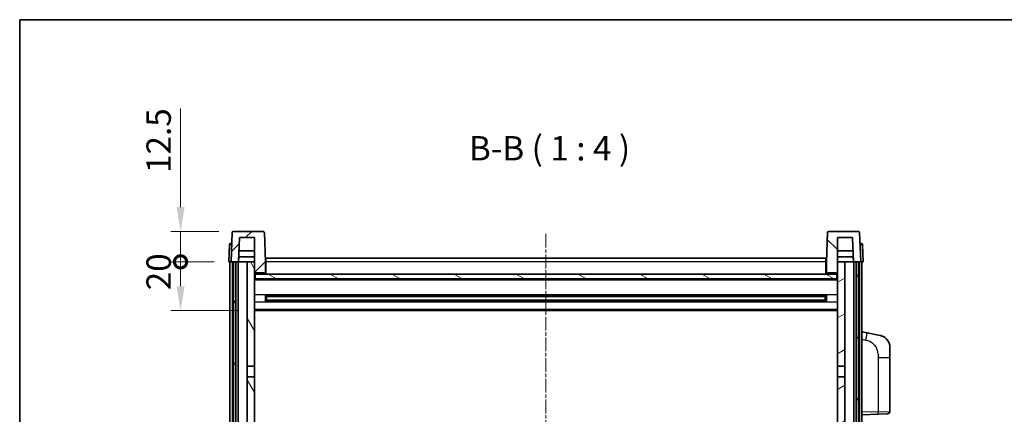
# Model space of a CAD drawing. Units: millimetres. Extents: x 19 to 9082, y 15 to 1139.
# Drawn here: x 1593 to 1996, y 977 to 1139 of the extents above; entities that cross this region are included whole.
import ezdxf

# ---------------------------------------------------------------- set-up
doc = ezdxf.new("R2010")
doc.units = ezdxf.units.MM
doc.linetypes.add('CHAIN', pattern=[0.3543, 0.2362, -0.0295, 0.0591, -0.0295])
for name, color, linetype, lineweight in [('Border (ISO)', 7, 'Continuous', 35), ('Centerline (ISO)', 131, 'Continuous', 18), ('Dimension (ISO)', 7, 'Continuous', 18), ('Dimension (ISO) @ 1', 7, 'Continuous', 18), ('Hatch (ISO)', 1, 'Continuous', 18), ('Symbol (ISO)', 7, 'Continuous', 18), ('Visible (ISO)', 7, 'Continuous', 35), ('Visible Narrow (ISO)', 7, 'Continuous', 25)]:
    doc.layers.add(name, color=color, linetype=linetype, lineweight=lineweight)
doc.styles.add('Note Text (TK)', font='MS PGothic.ttf')
doc.dimstyles.new('Default - Method 1b (TK)', dxfattribs={"dimscale": 4, "dimtxt": 2.5, "dimasz": 2.5, "dimexe": 1, "dimexo": 1.5, "dimgap": 1, "dimtad": 1, "dimtoh": 1, "dimrnd": 1e-08, "dimdsep": 46, "dimtxsty": 'Note Text (TK)', "dimcen": 0.09, "dimdle": 5, "dimclrd": 100, "dimclre": 100, "dimclrt": 7, "dimadec": 1, "dimazin": 1, "dimtfac": 1, "dimtmove": 0, "dimatfit": 3, "dimfxl": 1, "dimtolj": 1, "dimlwd": -1, "dimlwe": -1, "dimarcsym": 0})

# ---------------------------------------------------------------- blocks, each defined once
blk = doc.blocks.new('図面枠 tk図枠')
at = {"layer": 'Border (ISO)'}
for q in [(405.5, 289), (14.5, 8)]:
    blk.add_line((14.5, 289), q, dxfattribs=at)
blk = doc.blocks.new('_DotSmall')
at = {"color": 0, "linetype": 'ByBlock', "const_width": 0.5}
blk.add_lwpolyline([(-0.0625, 0, 1), (0.0625, 0, 1)], format="xyb", close=True, dxfattribs=at)
blk = doc.blocks.new('*D62')
at = {"layer": 'Defpoints', "color": 0}
for p in [(1658.73, 1039.72), (1678.48, 1039.72), (1687.98, 1019.72)]:
    blk.add_point(p, dxfattribs=at)
at = {"layer": 'Dimension (ISO)', "color": 100}
for p, q in [((1672.48, 1039.72), (1654.73, 1039.72)), ((1658.73, 1029.72), (1658.73, 1039.72)), ((1681.98, 1019.72), (1654.73, 1019.72))]:
    blk.add_line(p, q, dxfattribs=at)
blk.add_solid([(1657.07, 1029.72), (1660.4, 1029.72), (1658.73, 1019.72)], dxfattribs=at)
at = {"layer": 'Dimension (ISO)', "color": 100, "xscale": 10, "yscale": 10, "zscale": 10, "rotation": 90}
blk.add_blockref('_DotSmall', (1658.73, 1039.72), dxfattribs=at)
at = {"layer": 'Dimension (ISO)', "color": 7, "insert": (1649.73, 1028.07), "char_height": 10, "attachment_point": 4, "rotation": 90, "style": 'Note Text (TK)'}
blk.add_mtext('\\A1;20', dxfattribs=at)
blk = doc.blocks.new('*D63')
at = {"layer": 'Defpoints', "color": 0}
for p in [(1658.73, 1052.22), (1680.4, 1052.22), (1678.48, 1039.72)]:
    blk.add_point(p, dxfattribs=at)
at = {"layer": 'Dimension (ISO)', "color": 100}
for p, q in [((1658.73, 1062.22), (1658.73, 1102.72)), ((1674.4, 1052.22), (1654.73, 1052.22)), ((1658.73, 1039.72), (1658.73, 1052.22)), ((1672.48, 1039.72), (1654.73, 1039.72)), ((1658.73, 1039.72), (1658.73, 1029.72))]:
    blk.add_line(p, q, dxfattribs=at)
blk.add_solid([(1657.07, 1062.22), (1660.4, 1062.22), (1658.73, 1052.22)], dxfattribs=at)
at = {"layer": 'Dimension (ISO)', "color": 100, "xscale": 10, "yscale": 10, "zscale": 10, "rotation": 90}
blk.add_blockref('_DotSmall', (1658.73, 1039.72), dxfattribs=at)
at = {"layer": 'Dimension (ISO)', "color": 7, "insert": (1649.73, 1076.22), "char_height": 10, "attachment_point": 4, "rotation": 90, "style": 'Note Text (TK)'}
blk.add_mtext('\\A1;12.5', dxfattribs=at)

msp = doc.modelspace()

# ---------------------------------------------------------------- hatches: boundary and pattern name
at = {"layer": 'Hatch (ISO)'}
h = msp.add_hatch(dxfattribs=at)
h.set_pattern_fill('ANSI31', color=256, scale=101.6, style=0)
h.set_pattern_definition([(45, (1534.787, -16.884), (-8.98026, 8.98026), [])])
edge = h.paths.add_edge_path()
edge.add_line((1692.5633, 1052.2182), (1680.402, 1052.2182))
edge.add_ellipse((1680.402, 1051.7182), major_axis=(0, 0.5), ratio=1, start_angle=0, end_angle=88)
edge.add_line((1679.9023, 1051.7357), (1679.4826, 1039.7182))
edge.add_line((1679.4826, 1039.7182), (1680.2326, 1039.7182))
edge.add_line((1680.2326, 1039.7182), (1681.2326, 1039.7182))
edge.add_line((1681.2326, 1039.7182), (1682.4845, 1039.7182))
edge.add_line((1682.4845, 1039.7182), (1682.8337, 1049.7182))
edge.add_line((1682.8337, 1049.7182), (1688.9826, 1049.7182))
edge.add_line((1688.9826, 1049.7182), (1688.9826, 1039.7182))
edge.add_line((1688.9826, 1039.7182), (1688.9826, 1034.7182))
edge.add_line((1688.9826, 1034.7182), (1689.2326, 1034.7182))
edge.add_line((1689.2326, 1034.7182), (1689.4826, 1034.7182))
edge.add_line((1689.4826, 1034.7182), (1689.4826, 1035.2182))
edge.add_line((1689.4826, 1035.2182), (1692.9826, 1035.2182))
edge.add_line((1692.9826, 1035.2182), (1692.9826, 1034.7182))
edge.add_line((1692.9826, 1034.7182), (1693.4826, 1034.7182))
edge.add_line((1693.4826, 1034.7182), (1693.4826, 1039.7182))
edge.add_line((1693.4826, 1039.7182), (1693.063, 1051.7357))
edge.add_ellipse((1692.5633, 1051.7182), major_axis=(0.4997, 0.0174), ratio=1, start_angle=0, end_angle=88)
h = msp.add_hatch(dxfattribs=at)
h.set_pattern_fill('ANSI31', color=256, scale=101.6, angle=90.00021, style=0)
h.set_pattern_definition([(135.0002, (1534.787, -16.884), (-8.98022, -8.98029), [])])
edge = h.paths.add_edge_path()
edge.add_line((1936.5633, 1052.2182), (1924.402, 1052.2182))
edge.add_ellipse((1924.402, 1051.7182), major_axis=(0, 0.5), ratio=1, start_angle=0, end_angle=88)
edge.add_line((1923.9023, 1051.7357), (1923.4826, 1039.7182))
edge.add_line((1923.4826, 1039.7182), (1923.4826, 1034.7182))
edge.add_line((1923.4826, 1034.7182), (1923.9826, 1034.7182))
edge.add_line((1923.9826, 1034.7182), (1923.9826, 1035.2182))
edge.add_line((1923.9826, 1035.2182), (1927.4826, 1035.2182))
edge.add_line((1927.4826, 1035.2182), (1927.4826, 1034.7182))
edge.add_line((1927.4826, 1034.7182), (1927.7326, 1034.7182))
edge.add_line((1927.7326, 1034.7182), (1927.9826, 1034.7182))
edge.add_line((1927.9826, 1034.7182), (1927.9826, 1039.7182))
edge.add_line((1927.9826, 1039.7182), (1927.9826, 1049.7182))
edge.add_line((1927.9826, 1049.7182), (1934.1316, 1049.7182))
edge.add_line((1934.1316, 1049.7182), (1934.4808, 1039.7182))
edge.add_line((1934.4808, 1039.7182), (1935.7326, 1039.7182))
edge.add_line((1935.7326, 1039.7182), (1936.7326, 1039.7182))
edge.add_line((1936.7326, 1039.7182), (1937.4826, 1039.7182))
edge.add_line((1937.4826, 1039.7182), (1937.063, 1051.7357))
edge.add_ellipse((1936.5633, 1051.7182), major_axis=(0.4997, 0.0174), ratio=1, start_angle=0, end_angle=88)
h = msp.add_hatch(dxfattribs=at)
h.set_pattern_fill('ANSI31', color=256, scale=101.6, angle=14.999978, style=0)
h.set_pattern_definition([(60, (1534.787, -16.884), (-10.99852, 6.35), [])])
h.paths.add_polyline_path([(1935.7326, 1039.7182), (1935.7326, 790.2182), (1936.7326, 790.2182), (1936.7326, 1039.7182)])
h.paths.add_polyline_path([(1680.2326, 1039.7182), (1680.2326, 790.2182), (1681.2326, 790.2182), (1681.2326, 1039.7182)])
h = msp.add_hatch(dxfattribs=at)
h.set_pattern_fill('ANSI31', color=256, scale=101.6, angle=75.000175, style=0)
h.set_pattern_definition([(120.0002, (1534.787, -16.884), (-10.9985, -6.35003), [])])
h.paths.add_polyline_path([(1685.9826, 794.7182), (1685.9826, 793.2182), (1685.9826, 792.2182), (1688.9826, 792.2182), (1688.9826, 794.7182)])
h.paths.add_polyline_path([(1685.9826, 801.2182), (1685.9826, 799.7182), (1688.9826, 799.7182), (1688.9826, 802.1182), (1688.9826, 824.9682), (1685.9826, 824.9682)])
h.paths.add_polyline_path([(1688.9826, 992.4682), (1685.9826, 992.4682), (1685.9826, 829.4682), (1688.9826, 829.4682)])
h.paths.add_polyline_path([(1685.9826, 996.9682), (1688.9826, 996.9682), (1688.9826, 1034.7182), (1688.9826, 1039.7182), (1685.9826, 1039.7182)])
h = msp.add_hatch(dxfattribs=at)
h.set_pattern_fill('ANSI31', color=256, scale=101.6, angle=-14.999978, style=0)
h.set_pattern_definition([(30, (1534.787, -16.884), (-6.35, 10.99852), [])])
h.paths.add_polyline_path([(1930.9826, 793.2182), (1930.9826, 794.7182), (1927.9826, 794.7182), (1927.9826, 792.2182), (1930.9826, 792.2182)])
h.paths.add_polyline_path([(1927.9826, 996.9682), (1930.9826, 996.9682), (1930.9826, 1039.7182), (1927.9826, 1039.7182), (1927.9826, 1034.7182)])
h.paths.add_polyline_path([(1930.9826, 799.7182), (1930.9826, 801.2182), (1930.9826, 824.9682), (1927.9826, 824.9682), (1927.9826, 802.1182), (1927.9826, 799.7182)])
h.paths.add_polyline_path([(1927.9826, 829.4682), (1930.9826, 829.4682), (1930.9826, 992.4682), (1927.9826, 992.4682)])
h = msp.add_hatch(dxfattribs=at)
h.set_pattern_fill('ANSI31', color=256, scale=101.6, angle=105.000246, style=0)
h.set_pattern_definition([(150.0002, (1534.787, -16.884), (-6.34995, -10.99855), [])])
h.paths.add_polyline_path([(1689.2326, 1034.7182), (1689.2326, 1032.7182), (1927.7326, 1032.7182), (1927.7326, 1034.7182), (1927.4826, 1034.7182), (1923.9826, 1034.7182), (1923.4826, 1034.7182), (1693.4826, 1034.7182), (1692.9826, 1034.7182), (1689.4826, 1034.7182)])

# ---------------------------------------------------------------- linework, layer by layer
at = {"layer": 'Centerline (ISO)', "linetype": 'CHAIN', "ltscale": 23.990969}
msp.add_line((1808.4826, 1051.2182), (1808.4826, 762.2182), dxfattribs=at)
at = {"layer": 'Visible (ISO)'}
for p, q in [((1679.9023, 1051.7357), (1679.4826, 1039.7182)), ((1692.5633, 1052.2182), (1680.402, 1052.2182)), ((1682.4845, 1039.7182), (1682.8337, 1049.7182)), ((1682.8337, 1049.7182), (1688.9826, 1049.7182)), ((1688.9826, 1049.7182), (1688.9826, 1034.7182)), ((1693.4826, 1039.7182), (1693.063, 1051.7357)), ((1923.9023, 1051.7357), (1923.4826, 1039.7182)), ((1936.5633, 1052.2182), (1924.402, 1052.2182)), ((1927.9826, 1034.7182), (1927.9826, 1049.7182)), ((1927.9826, 1049.7182), (1934.1316, 1049.7182)), ((1934.1316, 1049.7182), (1934.4808, 1039.7182)), ((1937.4826, 1039.7182), (1937.063, 1051.7357)), ((1678.7277, 1046.7357), (1678.4826, 1039.7182)), ((1679.2274, 1047.2182), (1679.7271, 1047.2182)), ((1679.7446, 1047.2182), (1679.7271, 1047.2182)), ((1937.2382, 1047.2182), (1937.2207, 1047.2182)), ((1937.2382, 1047.2182), (1937.7379, 1047.2182)), ((1938.4826, 1039.7182), (1938.2376, 1046.7357)), ((1682.4851, 1039.7182), (1682.5549, 1041.7182)), ((1688.9826, 1041.7182), (1682.5543, 1041.7182)), ((1688.9826, 1044.2182), (1682.6416, 1044.2182)), ((1693.7326, 1041.2182), (1923.2326, 1041.2182)), ((1693.7326, 1039.7182), (1693.7326, 1041.2182)), ((1923.2326, 1041.2182), (1923.2326, 1039.7182)), ((1934.3237, 1044.2182), (1927.9826, 1044.2182)), ((1934.411, 1041.7182), (1927.9826, 1041.7182)), ((1934.4802, 1039.7182), (1934.4104, 1041.7182)), ((1679.482, 1039.7182), (1678.4826, 1039.7182)), ((1678.9826, 792.2182), (1678.9826, 1039.7182)), ((1679.4826, 1039.7182), (1679.482, 1039.7182)), ((1679.4826, 1039.7182), (1682.4845, 1039.7182)), ((1679.9826, 792.2182), (1679.9826, 1039.7182)), ((1680.2326, 1039.7182), (1680.2326, 790.2182)), ((1681.2326, 1039.7182), (1680.2326, 1039.7182)), ((1681.2326, 790.2182), (1681.2326, 1039.7182)), ((1681.3326, 792.2182), (1681.3326, 1039.7182)), ((1682.3326, 792.2182), (1682.3326, 1039.7182)), ((1685.9826, 1039.7182), (1682.4845, 1039.7182)), ((1688.9826, 1039.7182), (1685.9826, 1039.7182)), ((1685.9826, 1039.7182), (1685.9826, 996.9682)), ((1688.9826, 996.9682), (1688.9826, 1039.7182)), ((1693.7326, 1039.7182), (1693.4826, 1039.7182)), ((1693.4826, 1034.7182), (1693.4826, 1039.7182)), ((1693.7326, 1039.7182), (1693.7326, 1034.7182)), ((1923.4826, 1039.7182), (1923.2326, 1039.7182)), ((1923.2326, 1034.7182), (1923.2326, 1039.7182)), ((1923.4826, 1039.7182), (1923.4826, 1034.7182)), ((1930.9826, 1039.7182), (1927.9826, 1039.7182)), ((1927.9826, 1039.7182), (1927.9826, 996.9682)), ((1930.9826, 996.9682), (1930.9826, 1039.7182)), ((1934.4808, 1039.7182), (1930.9826, 1039.7182)), ((1934.4808, 1039.7182), (1937.4826, 1039.7182)), ((1934.6326, 792.2182), (1934.6326, 1039.7182)), ((1935.6326, 792.2182), (1935.6326, 1039.7182)), ((1935.7326, 1039.7182), (1935.7326, 790.2182)), ((1936.7326, 1039.7182), (1935.7326, 1039.7182)), ((1936.7326, 790.2182), (1936.7326, 1039.7182)), ((1936.9826, 792.2182), (1936.9826, 1039.7182)), ((1937.4833, 1039.7182), (1937.4826, 1039.7182)), ((1938.4826, 1039.7182), (1937.4833, 1039.7182)), ((1937.9826, 792.2182), (1937.9826, 1039.7182)), ((1688.9826, 1034.7182), (1689.4826, 1034.7182)), ((1689.2326, 1034.7182), (1689.2326, 1032.7182)), ((1927.7326, 1034.7182), (1689.2326, 1034.7182)), ((1689.4826, 1034.7182), (1689.4826, 1035.2182)), ((1689.4826, 1035.2182), (1692.9826, 1035.2182)), ((1692.9826, 1035.2182), (1692.9826, 1034.7182)), ((1692.9826, 1034.7182), (1693.4826, 1034.7182)), ((1693.7326, 1034.8182), (1693.4826, 1034.8182)), ((1923.4826, 1034.8182), (1923.2326, 1034.8182)), ((1923.4826, 1034.7182), (1923.9826, 1034.7182)), ((1923.9826, 1034.7182), (1923.9826, 1035.2182)), ((1923.9826, 1035.2182), (1927.4826, 1035.2182)), ((1927.4826, 1035.2182), (1927.4826, 1034.7182)), ((1927.4826, 1034.7182), (1927.9826, 1034.7182)), ((1927.7326, 1032.7182), (1927.7326, 1034.7182)), ((1927.9826, 1032.6182), (1688.9826, 1032.6182)), ((1689.2326, 1032.7182), (1927.7326, 1032.7182)), ((1693.5531, 1023.5407), (1693.5531, 1025.8957)), ((1923.1382, 1025.7938), (1693.8271, 1025.7938)), ((1693.9826, 1025.7938), (1693.9826, 1023.6426)), ((1699.7826, 1025.5256), (1693.9826, 1025.5256)), ((1922.9826, 1025.4662), (1693.9826, 1025.4662)), ((1699.7826, 1025.7938), (1699.7826, 1025.6007)), ((1699.7826, 1025.5256), (1699.7826, 1025.6007)), ((1917.1826, 1025.6007), (1917.1826, 1025.7938)), ((1917.1826, 1025.6007), (1917.1826, 1025.5256)), ((1922.9826, 1025.5256), (1917.1826, 1025.5256)), ((1922.9826, 1023.6426), (1922.9826, 1025.7938)), ((1923.4122, 1025.8957), (1923.4122, 1023.5407)), ((1923.1382, 1023.6426), (1693.8271, 1023.6426)), ((1922.9826, 1023.9702), (1693.9826, 1023.9702)), ((1693.9826, 1023.9108), (1699.7826, 1023.9108)), ((1699.7826, 1023.8357), (1699.7826, 1023.9108)), ((1699.7826, 1023.8357), (1699.7826, 1023.6426)), ((1917.1826, 1023.9108), (1922.9826, 1023.9108)), ((1917.1826, 1023.9108), (1917.1826, 1023.8357)), ((1917.1826, 1023.6426), (1917.1826, 1023.8357)), ((1927.9826, 1019.7182), (1688.9826, 1019.7182)), ((1940.0778, 1010.561), (1937.9826, 1010.9682)), ((1945.4367, 1009.5193), (1940.0778, 1010.561)), ((1949.4826, 1004.6112), (1949.4826, 1000.4785)), ((1685.9826, 996.9682), (1688.9826, 996.9682)), ((1685.9826, 992.4682), (1685.9826, 996.9682)), ((1688.9826, 996.9682), (1688.9826, 992.4682)), ((1927.9826, 996.9682), (1930.9826, 996.9682)), ((1927.9826, 992.4682), (1927.9826, 996.9682)), ((1930.9826, 996.9682), (1930.9826, 992.4682)), ((1949.4826, 978.3355), (1949.4826, 1000.4785)), ((1688.9826, 992.4682), (1685.9826, 992.4682)), ((1685.9826, 992.4682), (1685.9826, 829.4682)), ((1688.9826, 829.4682), (1688.9826, 992.4682)), ((1930.9826, 992.4682), (1927.9826, 992.4682)), ((1927.9826, 992.4682), (1927.9826, 829.4682)), ((1930.9826, 829.4682), (1930.9826, 992.4682)), ((1937.9826, 976.9682), (1944.6571, 977.2013)), ((1948.5175, 977.3361), (1944.6571, 977.2013))]:
    msp.add_line(p, q, dxfattribs=at)
for centre, radius, start, end in [((1680.402, 1051.7182), 0.5, 90, 178), ((1692.5633, 1051.7182), 0.5, 2, 90), ((1924.402, 1051.7182), 0.5, 90, 178), ((1936.5633, 1051.7182), 0.5, 2, 90), ((1679.2274, 1046.7182), 0.5, 90, 178), ((1937.7379, 1046.7182), 0.5, 2, 90), ((1944.4826, 1004.6112), 5, 0, 41.09567), ((1948.4826, 978.3355), 1, 272, 0)]:
    msp.add_arc(centre, radius, start, end, dxfattribs=at)
for points, knots in [([(1945.4367, 1009.5193), (1945.5383, 1009.4995), (1945.6395, 1009.4766), (1945.7983, 1009.4353), (1945.8566, 1009.4191), (1946.1776, 1009.3231), (1946.4355, 1009.2224), (1946.9031, 1008.9931), (1947.117, 1008.8681), (1947.4553, 1008.635), (1947.587, 1008.5342), (1947.8111, 1008.3446), (1947.9071, 1008.2566), (1948.0427, 1008.1226), (1948.0875, 1008.0765), (1948.1513, 1008.0085), (1948.1722, 1007.9858), (1948.2126, 1007.9411), (1948.2314, 1007.9198), (1948.2507, 1007.8977)], [0, 0, 0, 0, 0.031817178, 0.031817178, 0.050452113, 0.050452113, 0.134929933, 0.134929933, 0.208678987, 0.208678987, 0.258212634, 0.258212634, 0.298091577, 0.298091577, 0.318896146, 0.318896146, 0.329513015, 0.329513015, 0.340218293, 0.340218293, 0.340218293, 0.340218293]), ([(1945.4367, 1009.5193), (1945.6132, 1009.485), (1945.7888, 1009.4409), (1946.0424, 1009.3624), (1946.1236, 1009.335), (1946.4534, 1009.2141), (1946.6978, 1009.1019), (1947.13, 1008.859), (1947.3227, 1008.7326), (1947.6272, 1008.5017), (1947.7465, 1008.402), (1947.9303, 1008.2338), (1947.9996, 1008.1664), (1948.098, 1008.0654), (1948.1303, 1008.0312), (1948.1926, 1007.9636), (1948.2213, 1007.9314), (1948.2507, 1007.8977)], [0, 0, 0, 0, 0.055151579, 0.055151579, 0.081398944, 0.081398944, 0.162714309, 0.162714309, 0.230969498, 0.230969498, 0.277734391, 0.277734391, 0.307873407, 0.307873407, 0.323370755, 0.323370755, 0.339065947, 0.339065947, 0.339065947, 0.339065947])]:
    msp.add_open_spline(points, degree=3, knots=knots, dxfattribs=at)
at = {"layer": 'Visible Narrow (ISO)'}
for p, q in [((1679.482, 1039.7182), (1679.7271, 1046.7357)), ((1679.7271, 1046.7357), (1679.7271, 1047.2182)), ((1679.7271, 1046.7357), (1679.7277, 1046.7357)), ((1937.2376, 1046.7357), (1937.2382, 1046.7357)), ((1937.2382, 1046.7357), (1937.2382, 1047.2182)), ((1937.2382, 1046.7357), (1937.4833, 1039.7182)), ((1693.7326, 1039.2182), (1693.4826, 1039.2182)), ((1923.2326, 1039.7182), (1693.7326, 1039.7182)), ((1923.4826, 1039.2182), (1923.2326, 1039.2182)), ((1693.7326, 1035.2182), (1693.4826, 1035.2182)), ((1923.4826, 1035.2182), (1923.2326, 1035.2182)), ((1927.9826, 1032.2182), (1688.9826, 1032.2182)), ((1927.9826, 1026.1938), (1688.9826, 1026.1938)), ((1917.1826, 1025.6007), (1699.7826, 1025.6007)), ((1927.9826, 1023.2426), (1688.9826, 1023.2426)), ((1917.1826, 1023.8357), (1699.7826, 1023.8357)), ((1927.9826, 1020.2182), (1688.9826, 1020.2182)), ((1937.9826, 1007.9324), (1939.6101, 1007.6161)), ((1944.6571, 1000.4785), (1949.4826, 1000.4785)), ((1944.6571, 1000.4785), (1944.6571, 978.2007)), ((1944.6571, 978.2007), (1937.9826, 977.9676)), ((1944.6571, 978.2007), (1949.4826, 978.3355))]:
    msp.add_line(p, q, dxfattribs=at)
for centre, major_axis, ratio, start_param, end_param in [((1679.7277, 1046.7182), (1, -0.0174), 0.01743381, 1.57170981, 3.14128816), ((1937.2376, 1046.7182), (1, 0.0174), 0.01743381, 0.00030449, 1.56988285), ((1939.5054, 1007.6161), (0.5724, 2.9449), 0.03425905, 4.71904817, 6.28318531), ((1944.6222, 978.2007), (0.0349, -0.9994), 0.03487826, 0, 1.56957835)]:
    msp.add_ellipse(centre, major_axis=major_axis, ratio=ratio, start_param=start_param, end_param=end_param, dxfattribs=at)
msp.add_open_spline([(1939.6101, 1007.6161), (1940.1666, 1007.5079), (1940.7855, 1007.3675), (1941.3936, 1007.0499), (1942.2461, 1006.6047), (1943.0607, 1005.8048), (1943.6351, 1004.8123), (1944.1351, 1003.9485), (1944.4403, 1002.9678), (1944.5662, 1002.0847), (1944.6511, 1001.4898), (1944.6571, 1000.945), (1944.6571, 1000.4785)], degree=3, knots=[0, 0, 0, 0, 0.22498324, 0.22498324, 0.22498324, 0.54043573, 0.54043573, 0.54043573, 0.81501171, 0.81501171, 0.81501171, 1, 1, 1, 1], dxfattribs=at)

# ---------------------------------------------------------------- block references
at = {"xscale": 4, "yscale": 4, "zscale": 4}
msp.add_blockref('図面枠 tk図枠', (1534.7868, -16.8844), dxfattribs=at)

# ---------------------------------------------------------------- texts
at = {"layer": 'Symbol (ISO)', "color": 7, "insert": (1776.9093, 1078.2256), "char_height": 10, "attachment_point": 7, "style": 'Note Text (TK)'}
msp.add_mtext('B-B ( 1 : 4 )', dxfattribs=at)

# ---------------------------------------------------------------- dimensions: what is measured, and where the dimension line sits
at = {"layer": 'Dimension (ISO) @ 1', "color": 100}
for base, p1, p2, override, picture, middle in [((1658.7326, 1052.2182), (1678.4826, 1039.7182), (1680.402, 1052.2182), {"dimscale": 1, "dimtxt": 10, "dimasz": 10, "dimexe": 4, "dimexo": 6, "dimgap": 4, "dimtoh": 0, "dimdec": 2, "dimblk1": 'DotSmall', "dimsah": 1, "dimcen": 0.36, "dimdle": 0, "dimtol": 0, "dimlim": 0, "dimtp": 0, "dimtm": 0, "dimtdec": 2, "dimtix": 0, "dimtofl": 1, "dimtmove": 0, "dimatfit": 1}, '*D63', (1658.7326, 1087.4682)), ((1658.7326, 1039.7182), (1687.9826, 1019.7182), (1678.4826, 1039.7182), {"dimscale": 1, "dimtxt": 10, "dimasz": 10, "dimexe": 4, "dimexo": 6, "dimgap": 4, "dimtoh": 0, "dimdec": 2, "dimblk2": 'DotSmall', "dimsah": 1, "dimcen": 0.36, "dimdle": 0, "dimtol": 0, "dimlim": 0, "dimtp": 0, "dimtm": 0, "dimtdec": 2, "dimtix": 0, "dimtofl": 1, "dimtmove": 0, "dimatfit": 1}, '*D62', (1658.7326, 1034.7182))]:
    dim = msp.add_linear_dim(base=base, p1=p1, p2=p2, angle=90, dimstyle='Default - Method 1b (TK)', override=override, dxfattribs=at)
    dim.commit()
    dim.dimension.update_dxf_attribs({"geometry": picture, "text_midpoint": middle, "dimtype": 128})

doc.saveas('drawing.dxf')
